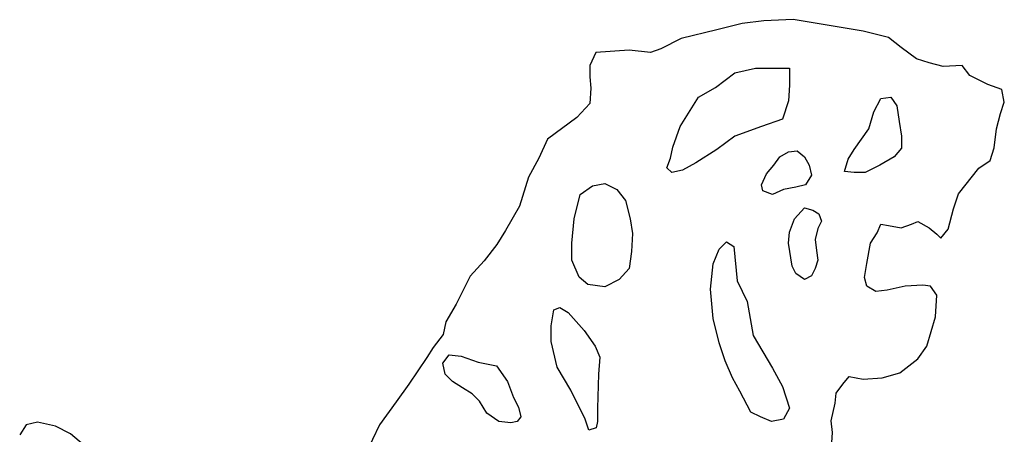
# Model space of a CAD drawing. Units: inches. Extents: x -17028055 to -7766715, y -4261729 to -348930.
# Drawn here: x -15767223 to -15763440, y -4060387 to -4058792 of the extents above; entities that cross this region are included whole.
import ezdxf

# ---------------------------------------------------------------- set-up
doc = ezdxf.new("R2010")
doc.units = ezdxf.units.IN
doc.header["$LTSCALE"] = 2000
doc.header["$MEASUREMENT"] = 0
doc.layers.add('tblock', color=7, linetype='Continuous')

msp = doc.modelspace()

# ---------------------------------------------------------------- linework, layer by layer
at = {"layer": 'tblock', "color": 2}
for points in [[(-15764104.8, -4060457.7, 0), (-15764100.1, -4060379.6, 0), (-15764104.8, -4060335.2, 0), (-15764090, -4060267.2, 0), (-15764085.3, -4060228.1, 0), (-15764060.5, -4060193.8, 0), (-15764036.2, -4060164.3, 0), (-15763982.4, -4060174.3, 0), (-15763909.1, -4060169.6, 0), (-15763841, -4060150, 0), (-15763772.4, -4060096.2, 0), (-15763738.1, -4060047.2, 0), (-15763703.8, -4059934.8, 0), (-15763699.1, -4059851.9, 0), (-15763723.3, -4059817.6, 0), (-15763752.9, -4059812.9, 0), (-15763821.5, -4059817.6, 0), (-15763889.5, -4059832.4, 0), (-15763933.9, -4059837.2, 0), (-15763967.6, -4059817.6, 0), (-15763977.6, -4059783.3, 0), (-15763967.6, -4059730, 0), (-15763953.4, -4059651.4, 0), (-15763928.6, -4059612.4, 0), (-15763914.3, -4059578.6, 0), (-15763884.8, -4059583.4, 0), (-15763835.7, -4059593.4, 0), (-15763796.7, -4059578.6, 0), (-15763772.4, -4059568.6, 0), (-15763728.6, -4059593.4, 0), (-15763699.1, -4059617.7, 0), (-15763684.3, -4059632.4, 0), (-15763655.3, -4059598.1, 0), (-15763635.7, -4059520, 0), (-15763616.2, -4059461.5, 0), (-15763537.6, -4059363.3, 0), (-15763493.8, -4059334.3, 0), (-15763479, -4059285.2, 0), (-15763469.5, -4059212.4, 0), (-15763454.8, -4059153.3, 0), (-15763440, -4059109.5, 0), (-15763450, -4059061, 0), (-15763503.8, -4059041.5, 0), (-15763571.9, -4059007.2, 0), (-15763601.4, -4058968.1, 0), (-15763674.8, -4058972.9, 0), (-15763728.6, -4058958.1, 0), (-15763777.1, -4058943.3, 0), (-15763835.7, -4058899.5, 0), (-15763884.8, -4058860.5, 0), (-15763982.4, -4058836.2, 0), (-15764251.5, -4058792.4, 0), (-15764363.9, -4058797.2, 0), (-15764446.7, -4058806.7, 0), (-15764544.3, -4058831.5, 0), (-15764681.5, -4058865.3, 0), (-15764759.6, -4058904.3, 0), (-15764798.7, -4058919.1, 0), (-15764881.5, -4058909.6, 0), (-15765008.6, -4058919.1, 0), (-15765032.9, -4058968.1, 0), (-15765032.9, -4059011.9, 0), (-15765028.2, -4059055.7, 0), (-15765032.9, -4059114.3, 0), (-15765082, -4059168.1, 0), (-15765194.4, -4059251.5, 0), (-15765228.7, -4059324.3, 0), (-15765267.7, -4059397.6, 0), (-15765302, -4059510, 0), (-15765355.8, -4059602.9, 0), (-15765390.1, -4059656.7, 0), (-15765438.7, -4059720, 0), (-15765492.5, -4059778.6, 0), (-15765546.3, -4059886.2, 0), (-15765585.4, -4059954.3, 0), (-15765595.4, -4060003.4, 0), (-15765634.4, -4060052.4, 0), (-15765658.7, -4060091.5, 0), (-15765727.3, -4060193.8, 0), (-15765775.8, -4060262.4, 0), (-15765839.7, -4060350, 0), (-15765893.5, -4060462.4, 0)], [(-15766953.5, -4060447.6, 0), (-15767026.9, -4060384.3, 0), (-15767085.4, -4060354.8, 0), (-15767154, -4060340.5, 0), (-15767198.3, -4060350, 0), (-15767222.6, -4060389.1, 0)]]:
    msp.add_polyline3d(points, dxfattribs=at)
for points in [[(-15764713.2, -4059282.1, 0), (-15764685.2, -4059202.9, 0), (-15764615, -4059090.6, 0), (-15764549.6, -4059053.6, 0), (-15764474.7, -4058997.2, 0), (-15764395.5, -4058978.7, 0), (-15764264.7, -4058978.7, 0), (-15764264.7, -4059044.1, 0), (-15764269.4, -4059104.8, 0), (-15764292.6, -4059175, 0), (-15764372.3, -4059202.9, 0), (-15764474.7, -4059240.4, 0), (-15764544.9, -4059291.6, 0), (-15764624.5, -4059343.3, 0), (-15764675.7, -4059371.3, 0), (-15764717.9, -4059380.2, 0), (-15764736.4, -4059361.8, 0), (-15764722.7, -4059324.3, 0), (-15764713.2, -4059282.1, 0)], [(-15764016.7, -4059291.6, 0), (-15763960.8, -4059212.4, 0), (-15763941.8, -4059147, 0), (-15763913.8, -4059095.3, 0), (-15763876.3, -4059090.6, 0), (-15763853.1, -4059123.3, 0), (-15763843.6, -4059183.9, 0), (-15763834.7, -4059240.4, 0), (-15763834.7, -4059286.8, 0), (-15763862.6, -4059319.5, 0), (-15763918.6, -4059352.3, 0), (-15763974.5, -4059380.2, 0), (-15764016.7, -4059380.2, 0), (-15764054.2, -4059376, 0), (-15764039.9, -4059329, 0), (-15764016.7, -4059291.6, 0)], [(-15764325.4, -4059352.3, 0), (-15764302.1, -4059319.5, 0), (-15764269.4, -4059301.1, 0), (-15764236.2, -4059296.3, 0), (-15764208.2, -4059319.5, 0), (-15764189.8, -4059352.3, 0), (-15764180.3, -4059389.7, 0), (-15764203.5, -4059427.2, 0), (-15764240.9, -4059436.7, 0), (-15764287.9, -4059445.7, 0), (-15764330.1, -4059464.6, 0), (-15764367.6, -4059450.4, 0), (-15764372.3, -4059427.2, 0), (-15764353.3, -4059385, 0), (-15764325.4, -4059352.3, 0)], [(-15765101.5, -4059651.4, 0), (-15765092, -4059558, 0), (-15765068.8, -4059464.6, 0), (-15765021.8, -4059431.9, 0), (-15764974.9, -4059422.4, 0), (-15764928.4, -4059445.7, 0), (-15764895.7, -4059487.9, 0), (-15764876.7, -4059558, 0), (-15764867.8, -4059614, 0), (-15764872.5, -4059684.1, 0), (-15764881.5, -4059749.6, 0), (-15764919, -4059791.8, 0), (-15764974.9, -4059819.7, 0), (-15765040.3, -4059810.2, 0), (-15765073, -4059782.3, 0), (-15765101.5, -4059716.9, 0), (-15765101.5, -4059651.4, 0)], [(-15764255.2, -4059740.1, 0), (-15764269.4, -4059651.4, 0), (-15764264.7, -4059609.2, 0), (-15764245.7, -4059558, 0), (-15764208.2, -4059515.8, 0), (-15764175.5, -4059525.3, 0), (-15764152.3, -4059539, 0), (-15764142.8, -4059567, 0), (-15764157, -4059595.5, 0), (-15764166.5, -4059637.2, 0), (-15764161.8, -4059679.4, 0), (-15764157, -4059716.9, 0), (-15764166.5, -4059749.6, 0), (-15764180.3, -4059777.5, 0), (-15764208.2, -4059791.8, 0), (-15764240.9, -4059768, 0), (-15764255.2, -4059740.1, 0)], [(-15764535.9, -4060034.5, 0), (-15764559.1, -4059941.1, 0), (-15764568.6, -4059828.7, 0), (-15764559.1, -4059730.6, 0), (-15764535.9, -4059674.6, 0), (-15764507.4, -4059646.7, 0), (-15764479.4, -4059665.1, 0), (-15764465.7, -4059796, 0), (-15764428.2, -4059875.7, 0), (-15764405, -4060006.5, 0), (-15764330.1, -4060132.6, 0), (-15764292.6, -4060202.8, 0), (-15764264.7, -4060286.7, 0), (-15764287.9, -4060328.9, 0), (-15764334.9, -4060337.9, 0), (-15764376.5, -4060319.4, 0), (-15764414, -4060300.9, 0), (-15764456.2, -4060221.3, 0), (-15764484.2, -4060170.1, 0), (-15764512.1, -4060104.7, 0), (-15764535.9, -4060034.5, 0)], [(-15765049.8, -4060328.9, 0), (-15765105.7, -4060216.5, 0), (-15765157.4, -4060127.9, 0), (-15765180.7, -4060029.7, 0), (-15765180.7, -4059969.1, 0), (-15765171.2, -4059908.4, 0), (-15765147.9, -4059898.9, 0), (-15765115.2, -4059917.9, 0), (-15765054.6, -4059987.5, 0), (-15765012.3, -4060048.2, 0), (-15764993.9, -4060090.4, 0), (-15764998.6, -4060155.8, 0), (-15765003.4, -4060286.7, 0), (-15765003.4, -4060337.9, 0), (-15765007.6, -4060361.6, 0), (-15765036.1, -4060370.6, 0), (-15765049.8, -4060328.9, 0)], [(-15765381.7, -4060337.9, 0), (-15765428.6, -4060305.2, 0), (-15765456.6, -4060258.7, 0), (-15765484.6, -4060230.8, 0), (-15765522, -4060207.6, 0), (-15765559.5, -4060183.8, 0), (-15765587.5, -4060155.8, 0), (-15765597, -4060113.6, 0), (-15765573.2, -4060080.9, 0), (-15765526.8, -4060085.7, 0), (-15765461.4, -4060109.4, 0), (-15765391.2, -4060123.1, 0), (-15765349, -4060183.8, 0), (-15765325.8, -4060244.5, 0), (-15765306.8, -4060282, 0), (-15765297.8, -4060319.4, 0), (-15765311.5, -4060337.9, 0), (-15765335.3, -4060342.6, 0), (-15765381.7, -4060337.9, 0)]]:
    msp.add_polyline3d(points, close=True, dxfattribs=at)

doc.saveas('drawing.dxf')
